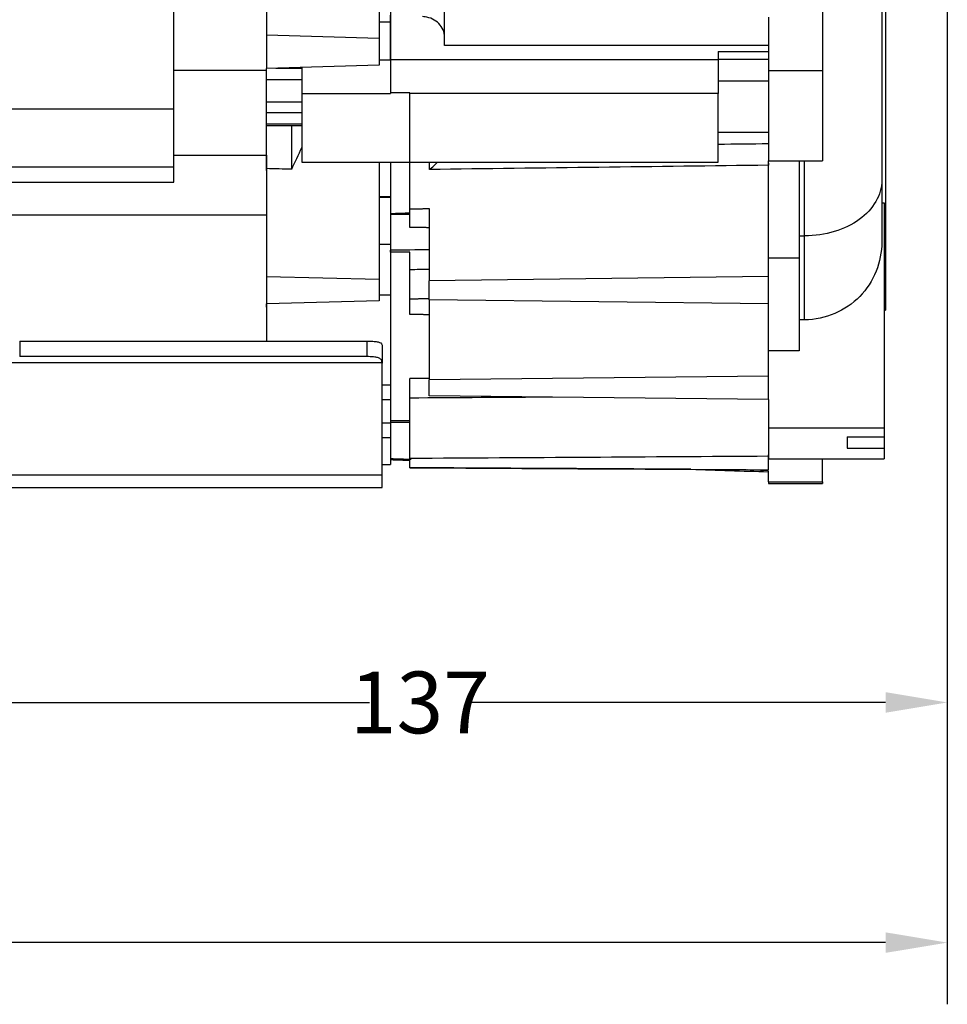
# Model space of a CAD drawing. Extents: x 1555 to 2969, y 3 to 1026.
# Drawn here: x 2464 to 2584, y 365 to 492 of the extents above; entities that cross this region are included whole.
import ezdxf

# ---------------------------------------------------------------- set-up
doc = ezdxf.new("R2010")
doc.units = 0
doc.layers.get('0').update_dxf_attribs({"linetype": 'CONTINUOUS'})
doc.layers.get('DEFPOINTS').update_dxf_attribs({"linetype": 'CONTINUOUS'})
doc.layers.add('DIM', color=1, linetype='CONTINUOUS')
doc.styles.get("Standard").update_dxf_attribs({"font": 'isocp.shx', "width": 0.707, "bigfont": 'hztxt.shx'})
doc.dimstyles.get("Standard").update_dxf_attribs({"dimtxt": 0.18, "dimasz": 0.18, "dimexe": 0.18, "dimexo": 0.0625, "dimgap": 0.09, "dimtad": 0, "dimtih": 1, "dimtoh": 1, "dimdec": 4, "dimzin": 0, "dimdsep": 46, "dimtxsty": 'Standard', "dimcen": 0.09, "dimadec": 0, "dimazin": 0, "dimtfac": 1, "dimtdec": 4, "dimtofl": 0, "dimtmove": 0, "dimatfit": 3, "dimfxl": 0, "dimtolj": 1, "dimtzin": 0, "dimarcsym": 0})

# ---------------------------------------------------------------- blocks, each defined once
blk = doc.blocks.new('*D213')
at = {"layer": 'DEFPOINTS', "color": 0, "transparency": 16777216}
for p in [(2583.94, 558.78), (2289.14, 440.25), (2289.14, 372.76)]:
    blk.add_point(p, dxfattribs=at)
at = {"layer": 'DIM', "color": 0, "lineweight": -2, "transparency": 16777216}
for p, q in [((2583.94, 550.78), (2583.94, 364.76)), ((2289.14, 432.25), (2289.14, 364.76)), ((2297.14, 372.76), (2428.73, 372.76)), ((2575.94, 372.76), (2444.35, 372.76))]:
    blk.add_line(p, q, dxfattribs=at)
at = {"layer": 'DIM', "color": 0, "transparency": 16777216}
for points in [[(2297.14, 374.09), (2297.14, 371.43), (2289.14, 372.76)], [(2575.94, 374.09), (2575.94, 371.43), (2583.94, 372.76)]]:
    blk.add_solid(points, dxfattribs=at)
at = {"layer": 'DIM', "color": 0, "transparency": 16777216, "insert": (2436.54, 372.76), "char_height": 8, "attachment_point": 5}
blk.add_mtext('\\A1;{294}{}{}', dxfattribs=at)
blk = doc.blocks.new('*D216')
at = {"layer": 'DEFPOINTS', "color": 0, "transparency": 16777216}
for p in [(2583.94, 558.78), (2447.14, 428.78), (2447.14, 403.91)]:
    blk.add_point(p, dxfattribs=at)
at = {"layer": 'DIM', "color": 0, "lineweight": -2, "transparency": 16777216}
for p, q in [((2583.94, 550.78), (2583.94, 395.91)), ((2447.14, 420.78), (2447.14, 395.91)), ((2455.14, 403.91), (2509.02, 403.91)), ((2575.94, 403.91), (2522.07, 403.91))]:
    blk.add_line(p, q, dxfattribs=at)
at = {"layer": 'DIM', "color": 0, "transparency": 16777216}
for points in [[(2455.14, 405.24), (2455.14, 402.57), (2447.14, 403.91)], [(2575.94, 405.24), (2575.94, 402.57), (2583.94, 403.91)]]:
    blk.add_solid(points, dxfattribs=at)
at = {"layer": 'DIM', "color": 0, "transparency": 16777216, "insert": (2515.54, 403.91), "char_height": 8, "attachment_point": 5}
blk.add_mtext('\\A1;137', dxfattribs=at)

msp = doc.modelspace()

# ---------------------------------------------------------------- linework, layer by layer
for p, q in [((2575.94031, 558.78472), (2575.94031, 454.78472)), ((2575.44031, 514.26091), (2575.44031, 471.62948)), ((2510.24031, 502.34667), (2510.24031, 490.00824)), ((2495.64031, 501.46291), (2495.64031, 490.44978)), ((2518.74031, 489.0925), (2518.74031, 497.57519)), ((2567.74031, 497.12949), (2567.74031, 485.86418)), ((2483.64031, 485.91574), (2483.64031, 493.92776)), ((2511.74031, 493.85503), (2511.74031, 492.14744)), ((2511.74031, 487.25405), (2511.74031, 493.04557)), ((2511.74031, 492.14744), (2510.24024, 492.14744)), ((2511.74031, 492.14744), (2511.74031, 487.25404)), ((2560.74031, 492.76367), (2560.74031, 485.86418)), ((2510.24031, 490.00824), (2495.64031, 490.44978)), ((2495.64031, 490.44978), (2495.64031, 486.11965)), ((2510.24031, 490.00824), (2510.24031, 486.56119)), ((2560.74031, 489.0925), (2518.74031, 489.0925)), ((2554.24031, 488.32712), (2560.74031, 488.32712)), ((2554.24031, 488.32712), (2554.24031, 487.25161)), ((2510.24031, 486.56119), (2495.64031, 486.11965)), ((2510.24025, 487.25404), (2511.74031, 487.25404)), ((2511.74031, 487.25404), (2511.74031, 482.88975)), ((2554.24031, 487.25161), (2511.74031, 487.25161)), ((2560.74031, 487.27575), (2554.24031, 487.27575)), ((2554.24031, 487.25161), (2554.24031, 482.88718)), ((2483.64031, 485.91574), (2495.64031, 485.91574)), ((2483.64031, 474.89606), (2483.64031, 485.91574)), ((2495.64031, 485.91574), (2495.64031, 486.11967)), ((2495.64031, 474.89606), (2495.64031, 485.91574)), ((2496.86693, 486.15675), (2500.24031, 486.15675)), ((2500.24031, 486.25876), (2500.24031, 482.88975)), ((2560.74031, 485.86418), (2567.74031, 485.86418)), ((2560.74031, 485.86418), (2560.74031, 474.14137)), ((2567.74031, 485.86418), (2567.74031, 474.14137)), ((2495.64031, 484.70319), (2500.24031, 484.70319)), ((2560.74031, 484.48302), (2554.24031, 484.48302)), ((2500.24031, 482.88975), (2511.74031, 482.88975)), ((2500.24031, 482.88975), (2500.24031, 473.98052)), ((2514.24031, 482.94989), (2511.74031, 482.94989)), ((2514.24031, 473.98052), (2514.24031, 482.94989)), ((2554.24031, 482.88718), (2514.24031, 482.88718)), ((2514.24031, 473.97802), (2514.24031, 482.88718)), ((2554.24031, 473.97802), (2554.24031, 482.88718)), ((2495.64031, 481.80583), (2500.24031, 481.80583)), ((2483.64031, 480.84481), (2461.50031, 480.84481)), ((2495.64031, 480.40303), (2500.24031, 480.40303)), ((2500.24031, 478.89893), (2495.64031, 478.89893)), ((2495.64031, 478.7325), (2500.24031, 478.7325)), ((2498.91516, 473.05898), (2498.91516, 478.73247)), ((2560.74031, 477.83745), (2554.24031, 477.83745)), ((2483.64031, 474.89606), (2495.64031, 474.89606)), ((2483.64031, 471.3829), (2483.64031, 474.896)), ((2495.64031, 474.8961), (2495.64031, 473.14008)), ((2495.64031, 472.90044), (2495.64031, 474.89601)), ((2500.24031, 473.98052), (2514.24031, 473.98052)), ((2510.24031, 473.98027), (2510.24031, 458.74028)), ((2511.74031, 473.97543), (2511.74031, 469.49088)), ((2514.24031, 473.97802), (2554.24031, 473.97802)), ((2514.24031, 467.92652), (2514.24031, 473.97796)), ((2516.77522, 473.0267), (2516.77522, 473.97803)), ((2560.74031, 474.14137), (2567.74031, 474.14137)), ((2560.74031, 473.57865), (2560.74031, 474.14134)), ((2564.74031, 474.14134), (2564.74031, 461.54678)), ((2565.44031, 464.41923), (2565.44031, 474.14125)), ((2483.64031, 473.34449), (2426.14031, 473.34449)), ((2495.64031, 473.14008), (2495.64031, 459.09445)), ((2560.74031, 459.13042), (2560.74031, 473.57881)), ((2430.64031, 471.3829), (2483.64031, 471.3829)), ((2575.44031, 471.62948), (2575.44031, 463.62076)), ((2511.74031, 469.49088), (2510.24018, 469.49088)), ((2510.24019, 469.44852), (2511.74031, 469.44852)), ((2511.74031, 469.49088), (2511.74031, 469.44852)), ((2511.74031, 469.44852), (2511.74031, 463.2899)), ((2575.44031, 468.68972), (2575.74031, 468.68972)), ((2575.74031, 468.68972), (2575.74031, 439.51218)), ((2514.24031, 465.50894), (2514.24031, 467.92652)), ((2516.74031, 467.95726), (2516.74031, 458.59691)), ((2495.64031, 467.10593), (2430.64031, 467.10593)), ((2511.74031, 467.23071), (2514.24084, 467.23071)), ((2564.74031, 464.41923), (2565.44031, 464.41923)), ((2565.44031, 453.53681), (2565.44031, 464.41923)), ((2511.74031, 463.2899), (2510.24017, 463.2899)), ((2511.74031, 463.2899), (2511.74031, 456.77533)), ((2511.74031, 462.29459), (2511.74031, 456.77507)), ((2564.74031, 461.54678), (2560.74031, 461.54678)), ((2564.74031, 461.54678), (2564.74031, 449.52005)), ((2514.24031, 456.26293), (2514.24031, 460.02597)), ((2495.64031, 459.09445), (2495.64031, 455.62116)), ((2510.24031, 458.74028), (2495.64031, 459.09445)), ((2510.24031, 458.74028), (2510.24031, 455.97533)), ((2560.74031, 459.13042), (2516.74031, 458.59691)), ((2516.74031, 456.1187), (2516.74031, 458.59691)), ((2560.74031, 455.58519), (2560.74031, 459.13042)), ((2510.24031, 455.97533), (2495.64031, 455.62116)), ((2510.24025, 456.77533), (2511.74031, 456.77533)), ((2511.74031, 456.77533), (2511.74031, 445.08641)), ((2514.24031, 454.21729), (2514.24031, 456.26293)), ((2560.74031, 455.58519), (2516.74031, 456.1187)), ((2516.74031, 456.11865), (2516.74031, 445.76179)), ((2495.64031, 455.16855), (2495.64031, 455.62108)), ((2495.64031, 455.62105), (2495.64031, 450.76193)), ((2560.74031, 446.21322), (2560.74031, 455.58503)), ((2575.74031, 454.78472), (2575.94031, 454.78472)), ((2565.44031, 453.53681), (2564.74031, 453.53681)), ((2463.64031, 450.76183), (2508.64031, 450.76183)), ((2463.64031, 450.76183), (2463.64031, 448.75553)), ((2508.64031, 450.76183), (2508.64031, 448.75553)), ((2510.64031, 450.22822), (2510.64031, 447.89121)), ((2564.74031, 449.52005), (2560.74031, 449.52005)), ((2508.64031, 448.75553), (2463.64031, 448.75553)), ((2459.64008, 448.00466), (2510.63521, 448.00466)), ((2510.64031, 433.42082), (2510.64031, 447.89121)), ((2560.74031, 446.21322), (2516.74031, 445.76179)), ((2516.74031, 443.66485), (2516.74031, 445.76179)), ((2560.74031, 443.21342), (2560.74031, 446.21322)), ((2510.64023, 445.08641), (2511.74031, 445.08641)), ((2511.74031, 445.08641), (2511.74031, 443.18119)), ((2510.64025, 443.18119), (2511.74031, 443.18119)), ((2511.74031, 443.18116), (2511.74031, 440.19137)), ((2514.24031, 435.54182), (2514.24031, 443.38106)), ((2560.74031, 443.21342), (2516.74031, 443.66485)), ((2560.74031, 443.21353), (2560.74031, 439.51218)), ((2510.64025, 440.19137), (2511.74031, 440.19137)), ((2514.24064, 440.42368), (2511.74031, 440.42368)), ((2511.74031, 440.24284), (2514.24031, 440.24284)), ((2511.74031, 440.19137), (2511.74031, 438.28615)), ((2560.74031, 439.51218), (2560.74031, 435.52299)), ((2560.74031, 439.51218), (2575.74031, 439.51218)), ((2575.74031, 439.51218), (2575.74031, 438.37244)), ((2510.64023, 438.28615), (2511.74031, 438.28615)), ((2570.94031, 438.37244), (2570.94031, 436.8998)), ((2570.94031, 438.37244), (2575.74031, 438.37244)), ((2575.74031, 438.37248), (2575.74031, 436.8998)), ((2570.94031, 436.8998), (2575.74031, 436.8998)), ((2575.74031, 436.8998), (2575.74031, 435.52299)), ((2511.74031, 435.53439), (2511.74031, 434.78487)), ((2560.74031, 435.83184), (2560.74031, 436.0095)), ((2560.74031, 435.52299), (2575.74031, 435.52299)), ((2567.74031, 432.50352), (2567.74031, 435.52312)), ((2510.64023, 434.78487), (2511.74031, 434.78487)), ((2510.64023, 434.78479), (2511.74031, 434.78479)), ((2510.64023, 434.78465), (2511.74031, 434.78465)), ((2510.64023, 434.78457), (2511.74031, 434.78457)), ((2511.74031, 434.78487), (2511.74031, 434.78479)), ((2511.74031, 434.78484), (2511.74031, 434.78465)), ((2511.74031, 434.78465), (2511.74031, 434.78457)), ((2459.63858, 433.42082), (2510.64031, 433.42082)), ((2510.64031, 431.78472), (2510.64031, 433.42082)), ((2560.74031, 432.50352), (2560.74031, 433.92395)), ((2459.63858, 431.78472), (2510.64031, 431.78472)), ((2560.74031, 432.50352), (2560.74031, 432.28472)), ((2560.74031, 432.50352), (2567.74031, 432.50352)), ((2560.74031, 432.28472), (2567.74031, 432.28472)), ((2567.74031, 432.50352), (2567.74031, 432.28472))]:
    msp.add_line(p, q)
at = {"extrusion": (0, 0, -1)}
for centre, major_axis, ratio, start_param, end_param in [((2299.95991, 558.78187), (6931.96582, 82.67563), 0.012347, 1.533314724, 1.534253094), ((2560.0012, 549.94071), (3294.7829, -80.14214), 0.023775, 1.588759311, 1.589753441), ((2299.99652, 557.39209), (6931.93976, 84.06527), 0.012554, 1.533324859, 1.539671029), ((2422.59794, 467.42679), (515.60965, 4.11499), 0.010983, 1.387268101, 1.39712359), ((2422.63284, 466.2514), (515.60965, 5.29112), 0.01412, 1.387395136, 1.392324718), ((2508.64031, 447.89121), (2, 0), 0.794862, 6.211757716, 6.283185306), ((2299.945, 558.78781), (7075.40753, 41.56674), 0.016136, 1.540245597, 1.540599147), ((2299.99163, 558.09832), (7075.23408, 42.25048), 0.016402, 1.537995338, 1.540608143)]:
    msp.add_ellipse(centre, major_axis=major_axis, ratio=ratio, start_param=start_param, end_param=end_param, dxfattribs=at)
for points, knots in [([(2518.74031, 490.22035), (2518.74031, 490.53031), (2518.67639, 490.84457), (2518.55268, 491.13725), (2518.42886, 491.43021), (2518.24128, 491.70995), (2518.00345, 491.95032), (2517.77304, 492.18319), (2517.48817, 492.38592), (2517.17293, 492.53672), (2516.87734, 492.67813), (2516.54609, 492.77793), (2516.20915, 492.82487), (2516.10601, 492.83924), (2516.00175, 492.84888), (2515.89732, 492.8537)], [0, 0, 0, 0, 0.240575589, 0.240575589, 0.240575589, 0.481577493, 0.481577493, 0.481577493, 0.71515467, 0.71515467, 0.71515467, 0.933999996, 0.933999996, 0.933999996, 1, 1, 1, 1]), ([(2516.77522, 473.0267), (2516.77733, 473.02824), (2516.77943, 473.02979), (2516.96833, 473.16847), (2517.15562, 473.32451), (2517.33758, 473.49572), (2517.48924, 473.63842), (2517.63933, 473.79372), (2517.78252, 473.95859)], [0, 0, 0, 0, 0.006118428, 0.006118428, 0.546482967, 0.546482967, 0.546482967, 1, 1, 1, 1]), ([(2575.44031, 471.62948), (2575.44031, 469.75426), (2574.36362, 467.86476), (2570.68198, 465.20495), (2568.09176, 464.41923), (2565.44031, 464.41923)], [0, 0, 0, 0, 0.5, 0.5, 1, 1, 1, 1]), ([(2575.44031, 463.62076), (2575.44031, 461.03849), (2574.40973, 458.43316), (2570.75301, 454.67664), (2568.13341, 453.53681), (2565.44031, 453.53681)], [0, 0, 0, 0, 0.5, 0.5, 1, 1, 1, 1]), ([(2514.24031, 460.02597), (2514.24031, 460.20705), (2514.24031, 460.41335), (2514.24031, 460.8422), (2514.24031, 461.07067), (2514.24031, 461.51787), (2514.24031, 461.74278), (2514.24031, 461.95035), (2514.24031, 462.07575), (2514.24031, 462.19659), (2514.24031, 462.3092)], [0, 0, 0, 0, 0.277874831, 0.277874831, 0.555747895, 0.555747895, 0.833647837, 0.833647837, 0.833647837, 1, 1, 1, 1]), ([(2508.64031, 450.76183), (2508.86263, 450.76183), (2509.08802, 450.75882), (2509.50772, 450.74328), (2509.70786, 450.73034), (2510.05366, 450.68622), (2510.20442, 450.65423), (2510.43711, 450.56494), (2510.52303, 450.50658), (2510.57518, 450.43543), (2510.61911, 450.37549), (2510.64031, 450.30546), (2510.64031, 450.22822)], [0, 0, 0, 0, 0.208538163, 0.208538163, 0.417159489, 0.417159489, 0.624331942, 0.624331942, 0.828679325, 0.828679325, 0.828679325, 1, 1, 1, 1]), ([(2510.63521, 448.00466), (2510.62181, 448.14332), (2510.57993, 448.26597), (2510.50291, 448.36481), (2510.42554, 448.46409), (2510.30973, 448.54195), (2510.16192, 448.59768), (2510.02723, 448.64848), (2509.86251, 448.68293), (2509.68111, 448.70594), (2509.50086, 448.7288), (2509.29944, 448.74138), (2509.09274, 448.74834), (2508.94494, 448.75333), (2508.79213, 448.75553), (2508.64031, 448.75553)], [0, 0, 0, 0, 0.223382913, 0.223382913, 0.223382913, 0.448391614, 0.448391614, 0.448391614, 0.652831411, 0.652831411, 0.652831411, 0.85582265, 0.85582265, 0.85582265, 1, 1, 1, 1]), ([(2514.24031, 443.38106), (2514.24031, 443.59138), (2514.24031, 443.81782), (2514.24031, 444.26544), (2514.24031, 444.49279), (2514.24031, 444.91692), (2514.24031, 445.11956), (2514.24031, 445.47243), (2514.24031, 445.62752), (2514.24031, 445.74843), (2514.24031, 445.81716), (2514.24031, 445.87589), (2514.24031, 445.92302)], [0, 0, 0, 0, 0.219134164, 0.219134164, 0.43826731, 0.43826731, 0.657416476, 0.657416476, 0.876598191, 0.876598191, 0.876598191, 1, 1, 1, 1]), ([(2511.74031, 435.53451), (2511.74031, 435.52994), (2511.74031, 435.52537), (2511.74031, 435.50681), (2511.74031, 435.49284), (2511.74031, 435.47886)], [0, 0, 0, 0, 0.246527731, 0.246527731, 1, 1, 1, 1]), ([(2511.74031, 435.39793), (2511.74763, 435.39769), (2511.75495, 435.39746), (2512.58845, 435.37055), (2513.41465, 435.34389), (2514.24084, 435.31723)], [0, 0, 0, 0, 0.008778211, 0.008778211, 1, 1, 1, 1]), ([(2550.69268, 434.14322), (2539.37522, 434.20743), (2528.05777, 434.27207), (2515.90698, 434.34191), (2515.07365, 434.3467), (2514.24031, 434.3515)], [0, 0, 0, 0, 0.931417349, 0.931417349, 1, 1, 1, 1])]:
    msp.add_open_spline(points, degree=3, knots=knots)
for points in [[(2498.91516, 473.05898), (2499.35687, 474.00144), (2499.79858, 474.94391), (2500.24028, 475.88637)], [(2560.74031, 473.85209), (2560.74031, 473.75463), (2560.74031, 473.6628), (2560.74031, 473.57881)], [(2514.24046, 467.37799), (2513.40709, 467.34504), (2512.5737, 467.31222), (2511.74031, 467.27951)], [(2511.74031, 462.29459), (2511.74031, 462.389), (2511.74031, 462.47822), (2511.74031, 462.5603)], [(2514.24031, 462.3092), (2513.40698, 462.30432), (2512.57365, 462.29946), (2511.74031, 462.29459)], [(2511.74031, 438.28598), (2511.74031, 437.36883), (2511.74031, 436.45167), (2511.74031, 435.53451)], [(2511.74031, 435.53451), (2512.62513, 435.50726), (2513.50994, 435.47999), (2514.39475, 435.45271)], [(2560.74031, 435.83184), (2545.24031, 435.73438), (2529.74031, 435.63771), (2514.24031, 435.54182)], [(2514.24031, 434.35151), (2514.24031, 434.73385), (2514.24031, 435.13069), (2514.24031, 435.54182)], [(2560.74031, 434.08632), (2560.74031, 434.6371), (2560.74031, 435.21916), (2560.74031, 435.83184)], [(2514.24031, 434.35151), (2529.74031, 434.26233), (2545.24031, 434.17393), (2560.74031, 434.08632)], [(2550.693, 434.14359), (2554.0421, 434.03594), (2557.39121, 433.92832), (2560.74031, 433.82073)], [(2558.04456, 434.10171), (2558.94315, 434.07385), (2559.84173, 434.04598), (2560.74031, 434.01811)]]:
    msp.add_open_spline(points, degree=3)
for points, weights in [([(2514.24031, 467.92652), (2515.49032, 467.94189), (2516.74031, 467.95726)], [0.500001462945, 0.499998537055, 0.500001462945]), ([(2516.74031, 465.47906), (2515.49032, 465.494), (2514.24031, 465.50894)], [0.499998899384, 0.500001100616, 0.499998899384]), ([(2514.24031, 456.26293), (2515.49032, 456.27599), (2516.74031, 456.28906)], [0.500001465901, 0.499998534099, 0.500001465901]), ([(2516.74031, 454.19213), (2515.49032, 454.20471), (2514.24031, 454.21729)], [0.499996324104, 0.500003675896, 0.499996324104])]:
    msp.add_rational_spline(points, weights, degree=2)

# ---------------------------------------------------------------- dimensions: what is measured, and where the dimension line sits
at = {"layer": 'DIM'}
dim = msp.add_linear_dim(base=(2289.14031, 372.75834), p1=(2583.94031, 558.78472), p2=(2289.14031, 440.24714), text='{294}{}{}', dimstyle='Standard', override={"dimscale": 4, "dimtxt": 2, "dimasz": 2, "dimexe": 2, "dimexo": 2, "dimgap": 0.5, "dimtih": 0, "dimtoh": 0, "dimzin": 8, "dimcen": 1, "dimadec": 4, "dimazin": 2, "dimtofl": 1}, dxfattribs=at)
dim.commit()
dim.dimension.update_dxf_attribs({"geometry": '*D213', "text_midpoint": (2436.54031, 372.75834), "dimtype": 160})
dim = msp.add_linear_dim(base=(2447.14031, 403.90756), p1=(2583.94031, 558.78472), p2=(2447.14031, 428.78472), text='137', dimstyle='Standard', override={"dimscale": 4, "dimtxt": 2, "dimasz": 2, "dimexe": 2, "dimexo": 2, "dimgap": 0.5, "dimtih": 0, "dimtoh": 0, "dimzin": 8, "dimcen": 1, "dimadec": 4, "dimazin": 2, "dimtofl": 1}, dxfattribs=at)
dim.commit()
dim.dimension.update_dxf_attribs({"geometry": '*D216', "text_midpoint": (2515.54031, 403.90756)})

doc.saveas('drawing.dxf')
